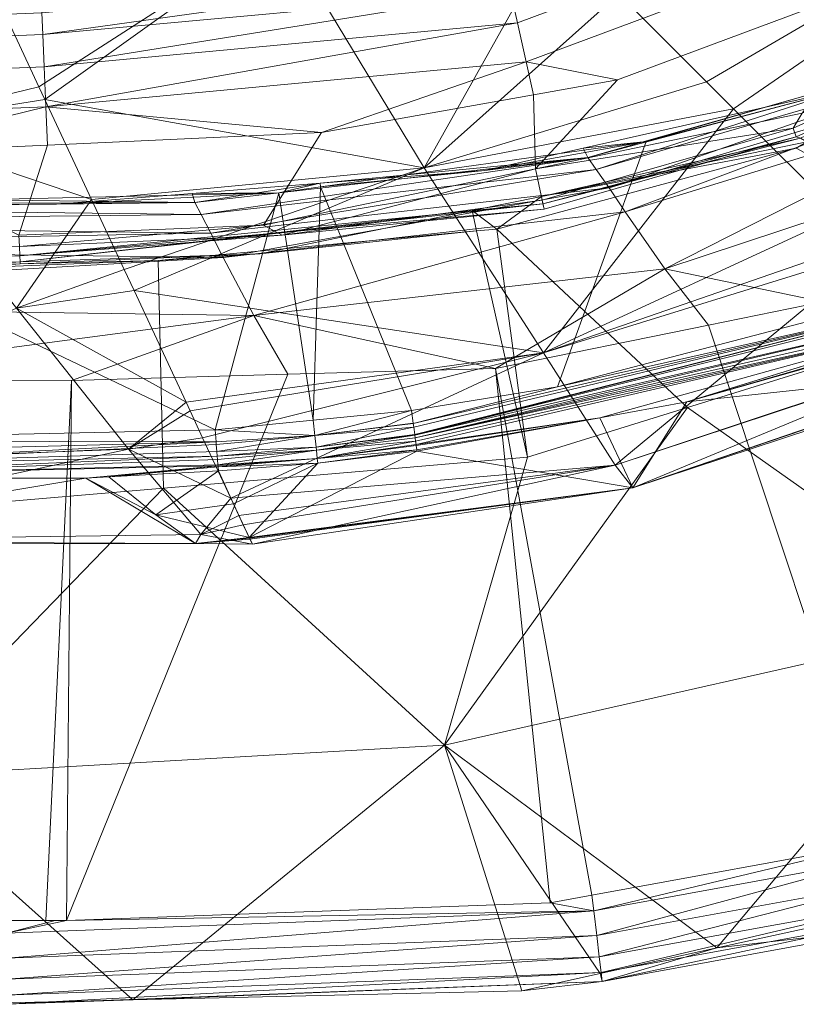
# Model space of a CAD drawing. Units: millimetres. Extents: x -4012 to -3452, y 12639 to 12995.
# Drawn here: x -3648 to -3594, y 12639 to 12708 of the extents above; entities that cross this region are included whole.
import ezdxf

# ---------------------------------------------------------------- set-up
doc = ezdxf.new("R2010")
doc.units = ezdxf.units.MM
doc.layers.add('150', color=7, linetype='Continuous', true_color=0xffffff)

# ---------------------------------------------------------------- blocks, each defined once
blk = doc.blocks.new('UG_SURFACE_001')
at = {"layer": '150', "color": 7, "linetype": 'Continuous', "lineweight": 13}
for points in [[(-3606.045723, 12709.96666, 34.07846), (-3599.889278, 12703.810692, 44.267401), (-3569.480181, 12721.581459, 41.009322)], [(-3599.889278, 12703.810692, 44.267401), (-3597.998142, 12701.919556, 47.397301), (-3569.480181, 12721.581459, 41.009322)], [(-3569.480181, 12721.581459, 41.009322), (-3597.998142, 12701.919556, 47.397301), (-3590.499163, 12694.420815, 59.807915)], [(-3582.692146, 12719.299316, -142.038703), (-3613.138676, 12707.936287, -142.038703), (-3613.619328, 12710.141182, -139.972627)], [(-3581.350565, 12716.841698, -143.333778), (-3612.541914, 12705.200195, -143.333778), (-3613.138676, 12707.936287, -142.038703), (-3582.692146, 12719.299316, -142.038703)], [(-3585.361481, 12711.693764, -143.7186), (-3606.140852, 12703.938484, -143.7186), (-3612.541914, 12705.200195, -143.333778), (-3581.350565, 12716.841698, -143.333778)], [(-3629.719734, 12714.379311, 25.157608), (-3651.102066, 12712.940216, 25.060467), (-3646.677017, 12703.448296, 33.345245)], [(-3629.719734, 12714.379311, 25.157608), (-3646.677017, 12703.448296, 33.345245), (-3646.267176, 12702.570915, 34.395415)], [(-3619.666576, 12697.77298, 43.064084), (-3629.719734, 12714.379311, 25.157608), (-3646.267176, 12702.570915, 34.395415)], [(-3629.719734, 12714.379311, 25.157608), (-3619.666576, 12697.77298, 43.064084), (-3610.412359, 12714.333534, 30.026745)], [(-3606.045723, 12709.96666, 34.07846), (-3610.412359, 12714.333534, 30.026745), (-3619.666576, 12697.77298, 43.064084)], [(-3658.132792, 12700.677872, 35.886418), (-3646.677017, 12703.448296, 33.345245), (-3651.102066, 12712.940216, 25.060467)], [(-3646.401644, 12707.109451, -139.972627), (-3646.466017, 12708.643913, -137.296319), (-3613.946438, 12711.641312, -137.296319)], [(-3613.946438, 12711.641312, -137.296319), (-3613.619328, 12710.141182, -139.972627), (-3646.401644, 12707.109451, -139.972627)], [(-3593.195915, 12701.594353, -143.7186), (-3611.869335, 12697.710991, -143.7186), (-3606.140852, 12703.938484, -143.7186), (-3585.361481, 12711.693764, -143.7186)], [(-3646.30723, 12704.854965, -142.038703), (-3646.401644, 12707.109451, -139.972627), (-3613.619328, 12710.141182, -139.972627)], [(-3613.619328, 12710.141182, -139.972627), (-3613.138676, 12707.936287, -142.038703), (-3646.30723, 12704.854965, -142.038703)], [(-3619.666576, 12697.77298, 43.064084), (-3599.889278, 12703.810692, 44.267401), (-3606.045723, 12709.96666, 34.07846)], [(-3646.49272, 12709.280014, -134.421617), (-3680.94492, 12707.885742, -134.421617), (-3673.994303, 12708.181381, -133.893117)], [(-3646.466017, 12708.643913, -137.296319), (-3680.920124, 12707.248688, -137.296319), (-3680.94492, 12707.885742, -134.421617), (-3646.49272, 12709.280014, -134.421617)], [(-3646.401644, 12707.109451, -139.972627), (-3680.860281, 12705.714226, -139.972627), (-3680.920124, 12707.248688, -137.296319), (-3646.466017, 12708.643913, -137.296319)], [(-3577.032089, 12708.133698, -143.869251), (-3593.824148, 12700.554848, -143.869251), (-3593.195915, 12701.594353, -143.7186)], [(-3593.824148, 12700.554848, -143.869251), (-3577.032089, 12708.133698, -143.869251), (-3576.724768, 12707.566261, -144.292101), (-3593.601942, 12699.948311, -144.292101)], [(-3646.18969, 12702.056885, -143.333778), (-3646.30723, 12704.854965, -142.038703), (-3613.138676, 12707.936287, -142.038703)], [(-3613.138676, 12707.936287, -142.038703), (-3612.541914, 12705.200195, -143.333778), (-3646.18969, 12702.056885, -143.333778)], [(-3593.306065, 12699.848175, -144.908458), (-3593.601942, 12699.948311, -144.292101), (-3576.724768, 12707.566261, -144.292101)], [(-3646.30723, 12704.854965, -142.038703), (-3680.772543, 12703.45974, -142.038703), (-3680.860281, 12705.714226, -139.972627), (-3646.401644, 12707.109451, -139.972627)], [(-3608.20365, 12698.487282, 145.109072), (-3581.463575, 12706.08139, 145.066902), (-3590.455532, 12703.223228, 143.000573)], [(-3581.463575, 12706.08139, 145.066902), (-3608.20365, 12698.487282, 145.109072), (-3607.617378, 12697.665215, 147.09641)], [(-3607.617378, 12697.665215, 147.09641), (-3580.781698, 12705.439568, 147.023454), (-3581.463575, 12706.08139, 145.066902)], [(-3580.781698, 12705.439568, 147.023454), (-3607.617378, 12697.665215, 147.09641), (-3606.724024, 12696.359634, 148.858175)], [(-3606.724024, 12696.359634, 148.858175), (-3579.767704, 12704.393387, 148.774698), (-3580.781698, 12705.439568, 147.023454)], [(-3646.18969, 12702.056885, -143.333778), (-3680.663824, 12700.661659, -143.333778), (-3680.772543, 12703.45974, -142.038703), (-3646.30723, 12704.854965, -142.038703)], [(-3646.18969, 12702.056885, -143.333778), (-3612.541914, 12705.200195, -143.333778), (-3626.875877, 12700.244904, -143.7186)], [(-3612.541914, 12705.200195, -143.333778), (-3612.023592, 12702.89135, -143.7186), (-3626.875877, 12700.244904, -143.7186)], [(-3606.140852, 12703.938484, -143.7186), (-3612.023592, 12702.89135, -143.7186), (-3612.541914, 12705.200195, -143.333778)], [(-3583.663702, 12689.395905, 141.000181), (-3610.343218, 12682.42836, 141.000167), (-3604.120255, 12699.620247, 141.000167), (-3586.802721, 12704.586029, 141.000181)], [(-3590.455532, 12703.223228, 143.000573), (-3586.802721, 12704.586029, 141.000181), (-3604.120255, 12699.620247, 141.000167)], [(-3612.023592, 12702.89135, -143.7186), (-3606.140852, 12703.938484, -143.7186), (-3611.869335, 12697.710991, -143.7186)], [(-3579.767704, 12704.393387, 148.774698), (-3606.724024, 12696.359634, 148.858175), (-3605.585814, 12694.693565, 150.332868)], [(-3605.585814, 12694.693565, 150.332868), (-3578.480721, 12703.043938, 150.259152), (-3579.767704, 12704.393387, 148.774698)], [(-3658.132792, 12700.677872, 35.886418), (-3646.267176, 12702.570915, 34.395415), (-3646.677017, 12703.448296, 33.345245)], [(-3597.998142, 12701.919556, 47.397301), (-3599.889278, 12703.810692, 44.267401), (-3619.666576, 12697.77298, 43.064084)], [(-3590.455532, 12703.223228, 143.000573), (-3608.534813, 12699.150085, 143.000141), (-3608.20365, 12698.487282, 145.109072)], [(-3604.120255, 12699.620247, 141.000167), (-3608.534813, 12699.150085, 143.000141), (-3590.455532, 12703.223228, 143.000573)], [(-3642.989874, 12695.558548, 42.790487), (-3646.267176, 12702.570915, 34.395415), (-3658.132792, 12700.677872, 35.886418)], [(-3646.267176, 12702.570915, 34.395415), (-3642.989874, 12695.558548, 42.790487), (-3619.666576, 12697.77298, 43.064084)], [(-3611.869335, 12697.710991, -143.7186), (-3630.929232, 12693.746567, -143.7186), (-3626.875877, 12700.244904, -143.7186), (-3612.023592, 12702.89135, -143.7186)], [(-3578.480721, 12703.043938, 150.259152), (-3605.585814, 12694.693565, 150.332868), (-3602.80633, 12690.701485, 152.329788)], [(-3602.80633, 12690.701485, 152.329788), (-3575.316429, 12699.786186, 152.304411), (-3578.480721, 12703.043938, 150.259152)], [(-3680.663824, 12700.661659, -143.333778), (-3646.18969, 12702.056885, -143.333778), (-3659.627676, 12698.752403, -143.7186)], [(-3646.18969, 12702.056885, -143.333778), (-3646.077394, 12699.370384, -143.7186), (-3659.627676, 12698.752403, -143.7186)], [(-3626.875877, 12700.244904, -143.7186), (-3646.077394, 12699.370384, -143.7186), (-3646.18969, 12702.056885, -143.333778)], [(-3597.998142, 12701.919556, 47.397301), (-3619.666576, 12697.77298, 43.064084), (-3611.322165, 12684.803963, 65.08518)], [(-3611.322165, 12684.803963, 65.08518), (-3590.499163, 12694.420815, 59.807915), (-3597.998142, 12701.919556, 47.397301)], [(-3611.869335, 12697.710991, -143.7186), (-3593.195915, 12701.594353, -143.7186), (-3593.824148, 12700.554848, -143.869251)], [(-3642.989874, 12695.558548, 42.790487), (-3658.132792, 12700.677872, 35.886418), (-3648.233414, 12687.939644, 52.109301)], [(-3593.824148, 12700.554848, -143.869251), (-3611.410141, 12695.509911, -143.869251), (-3611.869335, 12697.710991, -143.7186)], [(-3593.601942, 12699.948311, -144.292101), (-3611.277342, 12694.878578, -144.292101), (-3611.410141, 12695.509911, -143.869251), (-3593.824148, 12700.554848, -143.869251)], [(-3646.077394, 12699.370384, -143.7186), (-3626.875877, 12700.244904, -143.7186), (-3630.929232, 12693.746567, -143.7186), (-3648.076773, 12693.043709, -143.7186)], [(-3611.458063, 12695.775032, -145.683691), (-3611.350775, 12695.24765, -144.761845), (-3593.306065, 12699.848175, -144.908458)], [(-3593.306065, 12699.848175, -144.908458), (-3592.85593, 12699.586868, -145.683691), (-3611.458063, 12695.775032, -145.683691)], [(-3611.350775, 12695.24765, -144.761845), (-3611.277342, 12694.878578, -144.292101), (-3593.601942, 12699.948311, -144.292101)], [(-3593.601942, 12699.948311, -144.292101), (-3593.306065, 12699.848175, -144.908458), (-3611.350775, 12695.24765, -144.761845)], [(-3575.316429, 12699.786186, 152.304411), (-3602.80633, 12690.701485, 152.329788), (-3591.731787, 12688.384056, 152.999997)], [(-3648.076773, 12693.043709, -143.7186), (-3659.627676, 12698.752403, -143.7186), (-3646.077394, 12699.370384, -143.7186)], [(-3615.434647, 12697.595596, 142.999977), (-3604.120255, 12699.620247, 141.000167), (-3626.953363, 12696.430206, 141.000167)], [(-3626.953363, 12696.430206, 141.000167), (-3604.120255, 12699.620247, 141.000167), (-3610.343218, 12682.42836, 141.000167), (-3620.576143, 12680.772781, 141.000167)], [(-3604.120255, 12699.620247, 141.000167), (-3615.434647, 12697.595596, 142.999977), (-3608.534813, 12699.150085, 143.000141)], [(-3608.20365, 12698.487282, 145.109072), (-3608.534813, 12699.150085, 143.000141), (-3615.434647, 12697.595596, 142.999977)], [(-3614.584923, 12693.477631, -153.718591), (-3593.599796, 12699.157715, -153.718591), (-3574.958086, 12689.124107, -153.718591), (-3601.217508, 12680.975914, -153.718591)], [(-3593.599796, 12699.157715, -153.718591), (-3614.584923, 12693.477631, -153.718591), (-3611.458063, 12695.775032, -145.683691)], [(-3611.458063, 12695.775032, -145.683691), (-3592.85593, 12699.586868, -145.683691), (-3593.599796, 12699.157715, -153.718591)], [(-3626.963615, 12696.688652, 142.999187), (-3635.746479, 12695.346832, 145.148665), (-3608.20365, 12698.487282, 145.109072)], [(-3608.20365, 12698.487282, 145.109072), (-3635.746479, 12695.346832, 145.148665), (-3635.314703, 12694.509506, 147.163734)], [(-3635.314703, 12694.509506, 147.163734), (-3607.617378, 12697.665215, 147.09641), (-3608.20365, 12698.487282, 145.109072)], [(-3608.20365, 12698.487282, 145.109072), (-3615.434647, 12697.595596, 142.999977), (-3626.963615, 12696.688652, 142.999187)], [(-3619.666576, 12697.77298, 43.064084), (-3642.989874, 12695.558548, 42.790487), (-3640.699148, 12690.656662, 48.65846)], [(-3619.666576, 12697.77298, 43.064084), (-3640.699148, 12690.656662, 48.65846), (-3640.009403, 12689.174652, 51.251911)], [(-3611.322165, 12684.803963, 65.08518), (-3619.666576, 12697.77298, 43.064084), (-3640.009403, 12689.174652, 51.251911)], [(-3607.617378, 12697.665215, 147.09641), (-3635.314703, 12694.509506, 147.163734), (-3634.634018, 12693.181992, 148.934513)], [(-3634.634018, 12693.181992, 148.934513), (-3606.724024, 12696.359634, 148.858175), (-3607.617378, 12697.665215, 147.09641)], [(-3629.618406, 12693.058968, -143.869251), (-3630.929232, 12693.746567, -143.7186), (-3611.869335, 12697.710991, -143.7186)], [(-3611.869335, 12697.710991, -143.7186), (-3611.410141, 12695.509911, -143.869251), (-3629.618406, 12693.058968, -143.869251)], [(-3626.953363, 12696.430206, 141.000167), (-3626.963615, 12696.688652, 142.999187), (-3615.434647, 12697.595596, 142.999977)], [(-3626.963615, 12696.688652, 142.999187), (-3635.924339, 12695.983887, 142.998576), (-3635.746479, 12695.346832, 145.148665)], [(-3635.924339, 12695.983887, 142.998576), (-3626.963615, 12696.688652, 142.999187), (-3629.860163, 12696.023941, 141.000167)], [(-3606.724024, 12696.359634, 148.858175), (-3634.634018, 12693.181992, 148.934513), (-3633.759022, 12691.487312, 150.400028)], [(-3633.759022, 12691.487312, 150.400028), (-3605.585814, 12694.693565, 150.332868), (-3606.724024, 12696.359634, 148.858175)], [(-3626.963615, 12696.688652, 142.999187), (-3626.953363, 12696.430206, 141.000167), (-3629.860163, 12696.023941, 141.000167)], [(-3627.455473, 12680.085182, 140.999481), (-3629.860163, 12696.023941, 141.000167), (-3626.953363, 12696.430206, 141.000167)], [(-3620.576143, 12680.772781, 141.000167), (-3627.455473, 12680.085182, 140.999481), (-3626.953363, 12696.430206, 141.000167)], [(-3690.778017, 12696.009636, 145.190746), (-3635.746479, 12695.346832, 145.148665), (-3661.168337, 12695.085526, 143.000275)], [(-3635.746479, 12695.346832, 145.148665), (-3690.778017, 12696.009636, 145.190746), (-3690.678596, 12695.185661, 147.236511)], [(-3645.434856, 12695.236206, 142.997921), (-3629.860163, 12696.023941, 141.000167), (-3667.282343, 12695.148468, 141.000137)], [(-3667.282343, 12695.148468, 141.000137), (-3629.860163, 12696.023941, 141.000167), (-3634.334326, 12679.397583, 140.998796)], [(-3645.434856, 12695.236206, 142.997921), (-3635.924339, 12695.983887, 142.998576), (-3629.860163, 12696.023941, 141.000167)], [(-3635.746479, 12695.346832, 145.148665), (-3635.924339, 12695.983887, 142.998576), (-3645.434856, 12695.236206, 142.997921)], [(-3629.860163, 12696.023941, 141.000167), (-3627.455473, 12680.085182, 140.999481), (-3634.334326, 12679.397583, 140.998796)], [(-3611.350775, 12695.24765, -144.761845), (-3611.458063, 12695.775032, -145.683691), (-3616.30702, 12694.782257, -145.683691)], [(-3616.30702, 12694.782257, -145.683691), (-3611.458063, 12695.775032, -145.683691), (-3614.584923, 12693.477631, -153.718591)], [(-3690.678596, 12695.185661, 147.236511), (-3635.314703, 12694.509506, 147.163734), (-3635.746479, 12695.346832, 145.148665)], [(-3635.314703, 12694.509506, 147.163734), (-3690.678596, 12695.185661, 147.236511), (-3690.514326, 12693.883896, 149.017528)], [(-3634.334326, 12679.397583, 140.998796), (-3669.247866, 12678.638458, 141.000152), (-3667.282343, 12695.148468, 141.000137)], [(-3667.282343, 12695.148468, 141.000137), (-3661.168337, 12695.085526, 143.000275), (-3645.434856, 12695.236206, 142.997921)], [(-3635.746479, 12695.346832, 145.148665), (-3645.434856, 12695.236206, 142.997921), (-3661.168337, 12695.085526, 143.000275)], [(-3648.233414, 12687.939644, 52.109301), (-3640.699148, 12690.656662, 48.65846), (-3642.989874, 12695.558548, 42.790487)], [(-3648.01693, 12691.613197, -144.292101), (-3611.277342, 12694.878578, -144.292101), (-3611.350775, 12695.24765, -144.761845)], [(-3611.350775, 12695.24765, -144.761845), (-3647.99881, 12691.179276, -144.929856), (-3648.01693, 12691.613197, -144.292101)], [(-3647.99881, 12691.179276, -144.929856), (-3611.350775, 12695.24765, -144.761845), (-3616.30702, 12694.782257, -145.683691)], [(-3629.618406, 12693.058968, -143.869251), (-3611.410141, 12695.509911, -143.869251), (-3611.277342, 12694.878578, -144.292101)], [(-3690.514326, 12693.883896, 149.017528), (-3634.634018, 12693.181992, 148.934513), (-3635.314703, 12694.509506, 147.163734)], [(-3629.618406, 12693.058968, -143.869251), (-3611.277342, 12694.878578, -144.292101), (-3648.01693, 12691.613197, -144.292101)], [(-3616.30702, 12694.782257, -145.683691), (-3631.186485, 12691.73336, -145.683691), (-3647.99881, 12691.179276, -144.929856)], [(-3605.585814, 12694.693565, 150.332868), (-3633.759022, 12691.487312, 150.400028), (-3631.624937, 12687.417984, 152.353063)], [(-3631.624937, 12687.417984, 152.353063), (-3602.80633, 12690.701485, 152.329788), (-3605.585814, 12694.693565, 150.332868)], [(-3631.186485, 12691.73336, -145.683691), (-3616.30702, 12694.782257, -145.683691), (-3616.004944, 12693.346977, -153.718591)], [(-3614.584923, 12693.477631, -153.718591), (-3616.004944, 12693.346977, -153.718591), (-3616.30702, 12694.782257, -145.683691)], [(-3611.322165, 12684.803963, 65.08518), (-3588.705301, 12692.625999, 65.603621), (-3590.499163, 12694.420815, 59.807915)], [(-3634.634018, 12693.181992, 148.934513), (-3690.514326, 12693.883896, 149.017528), (-3690.301418, 12692.222595, 150.473073)], [(-3648.043871, 12692.257881, -143.869251), (-3648.076773, 12693.043709, -143.7186), (-3630.929232, 12693.746567, -143.7186)], [(-3630.929232, 12693.746567, -143.7186), (-3629.618406, 12693.058968, -143.869251), (-3648.043871, 12692.257881, -143.869251)], [(-3690.301418, 12692.222595, 150.473073), (-3633.759022, 12691.487312, 150.400028), (-3634.634018, 12693.181992, 148.934513)], [(-3648.01693, 12691.613197, -144.292101), (-3648.043871, 12692.257881, -143.869251), (-3629.618406, 12693.058968, -143.869251)], [(-3612.428188, 12677.49691, -153.718591), (-3637.953281, 12675.316811, -153.718591), (-3638.315916, 12691.28418, -153.718591), (-3616.004944, 12693.346977, -153.718591)], [(-3616.004944, 12693.346977, -153.718591), (-3638.315916, 12691.28418, -153.718591), (-3631.186485, 12691.73336, -145.683691)], [(-3616.004944, 12693.346977, -153.718591), (-3614.584923, 12693.477631, -153.718591), (-3612.428188, 12677.49691, -153.718591)], [(-3601.217508, 12680.975914, -153.718591), (-3612.428188, 12677.49691, -153.718591), (-3614.584923, 12693.477631, -153.718591)], [(-3633.759022, 12691.487312, 150.400028), (-3690.301418, 12692.222595, 150.473073), (-3689.784765, 12688.242912, 152.378067)], [(-3648.01693, 12691.613197, -144.292101), (-3684.851885, 12690.134048, -144.292101), (-3684.87668, 12690.778732, -143.869251), (-3648.043871, 12692.257881, -143.869251)], [(-3588.071346, 12691.99276, 67.651428), (-3588.705301, 12692.625999, 65.603621), (-3611.322165, 12684.803963, 65.08518)], [(-3689.784765, 12688.242912, 152.378067), (-3631.624937, 12687.417984, 152.353063), (-3633.759022, 12691.487312, 150.400028)], [(-3647.99881, 12691.179276, -144.929856), (-3684.835196, 12689.700127, -144.929856), (-3684.851885, 12690.134048, -144.292101), (-3648.01693, 12691.613197, -144.292101)], [(-3631.186485, 12691.73336, -145.683691), (-3647.993088, 12691.044807, -145.683691), (-3647.99881, 12691.179276, -144.929856)], [(-3647.993088, 12691.044807, -145.683691), (-3631.186485, 12691.73336, -145.683691), (-3638.315916, 12691.28418, -153.718591)], [(-3588.071346, 12691.99276, 67.651428), (-3611.322165, 12684.803963, 65.08518), (-3606.291294, 12676.931381, 89.550167)], [(-3606.291294, 12676.931381, 89.550167), (-3581.330776, 12685.25219, 89.426987), (-3588.071346, 12691.99276, 67.651428)], [(-3684.835196, 12689.700127, -144.929856), (-3647.99881, 12691.179276, -144.929856), (-3651.918173, 12690.883636, -145.683691)], [(-3651.912212, 12690.738678, -153.718591), (-3638.315916, 12691.28418, -153.718591), (-3637.953281, 12675.316811, -153.718591), (-3654.088974, 12673.937798, -153.718591)], [(-3647.99881, 12691.179276, -144.929856), (-3647.993088, 12691.044807, -145.683691), (-3651.918173, 12690.883636, -145.683691)], [(-3651.912212, 12690.738678, -153.718591), (-3651.918173, 12690.883636, -145.683691), (-3647.993088, 12691.044807, -145.683691)], [(-3638.315916, 12691.28418, -153.718591), (-3651.912212, 12690.738678, -153.718591), (-3647.993088, 12691.044807, -145.683691)], [(-3648.233414, 12687.939644, 52.109301), (-3640.009403, 12689.174652, 51.251911), (-3640.699148, 12690.656662, 48.65846)], [(-3614.688635, 12683.716774, 152.999997), (-3602.80633, 12690.701485, 152.329788), (-3631.624937, 12687.417984, 152.353063)], [(-3614.688635, 12683.716774, 152.999997), (-3599.764585, 12686.751366, 152.999997), (-3602.80633, 12690.701485, 152.329788)], [(-3602.80633, 12690.701485, 152.329788), (-3599.764585, 12686.751366, 152.999997), (-3591.731787, 12688.384056, 152.999997)], [(-3610.343218, 12682.42836, 141.000167), (-3583.663702, 12689.395905, 141.000181), (-3583.345175, 12688.47084, 140.796497)], [(-3636.360407, 12681.336403, 64.972654), (-3640.009403, 12689.174652, 51.251911), (-3648.233414, 12687.939644, 52.109301)], [(-3640.009403, 12689.174652, 51.251911), (-3636.360407, 12681.336403, 64.972654), (-3611.322165, 12684.803963, 65.08518)], [(-3579.978466, 12665.959358, -2.826506), (-3601.217508, 12680.975914, -153.718591), (-3574.958086, 12689.124107, -153.718591)], [(-3631.624937, 12687.417984, 152.353063), (-3689.784765, 12688.242912, 152.378067), (-3665.921926, 12682.877541, 153.000027)], [(-3620.413303, 12679.591179, 140.751585), (-3620.447636, 12679.840088, 140.804008), (-3583.345175, 12688.47084, 140.796497), (-3583.343029, 12688.465118, 140.795201)], [(-3583.345175, 12688.47084, 140.796497), (-3620.447636, 12679.840088, 140.804008), (-3610.343218, 12682.42836, 141.000167)], [(-3583.343029, 12688.465118, 140.795201), (-3620.342731, 12679.079056, 140.390292), (-3620.413303, 12679.591179, 140.751585)], [(-3583.343029, 12688.465118, 140.795201), (-3620.334864, 12679.021835, 140.349329), (-3620.342731, 12679.079056, 140.390292)], [(-3620.334864, 12679.021835, 140.349329), (-3583.343029, 12688.465118, 140.795201), (-3583.276272, 12688.271523, 140.752569)], [(-3583.276272, 12688.271523, 140.752569), (-3583.067417, 12687.664986, 140.3047), (-3620.334864, 12679.021835, 140.349329)], [(-3587.722063, 12650.472641, 152.999997), (-3591.731787, 12688.384056, 152.999997), (-3599.764585, 12686.751366, 152.999997)], [(-3673.014879, 12676.85318, 74.792452), (-3640.399456, 12678.058624, 71.543008), (-3648.233414, 12687.939644, 52.109301)], [(-3665.921926, 12682.877541, 153.000027), (-3644.390106, 12682.868958, 152.999997), (-3631.624937, 12687.417984, 152.353063)], [(-3648.233414, 12687.939644, 52.109301), (-3640.399456, 12678.058624, 71.543008), (-3636.360407, 12681.336403, 64.972654)], [(-3644.390106, 12682.868958, 152.999997), (-3629.24099, 12683.301926, 152.999997), (-3631.624937, 12687.417984, 152.353063)], [(-3631.624937, 12687.417984, 152.353063), (-3629.24099, 12683.301926, 152.999997), (-3614.688635, 12683.716774, 152.999997)], [(-3620.310783, 12678.847313, 140.226737), (-3620.334864, 12679.021835, 140.349329), (-3583.067417, 12687.664986, 140.3047)], [(-3583.067417, 12687.664986, 140.3047), (-3582.954884, 12687.337875, 140.063465), (-3620.310783, 12678.847313, 140.226737)], [(-3582.954884, 12687.337875, 140.063465), (-3582.856417, 12687.051773, 139.574066), (-3620.310783, 12678.847313, 140.226737)], [(-3620.279074, 12678.617477, 140.063956), (-3620.310783, 12678.847313, 140.226737), (-3582.856417, 12687.051773, 139.574066)], [(-3582.856417, 12687.051773, 139.574066), (-3620.245695, 12678.37429, 139.673948), (-3620.279074, 12678.617477, 140.063956)], [(-3620.245695, 12678.37429, 139.673948), (-3582.856417, 12687.051773, 139.574066), (-3607.363224, 12680.249214, 138.80378)], [(-3599.764585, 12686.751366, 152.999997), (-3614.688635, 12683.716774, 152.999997), (-3607.925415, 12646.795273, 152.999997), (-3587.722063, 12650.472641, 152.999997)], [(-3601.263762, 12681.358337, 138.789222), (-3607.363224, 12680.249214, 138.80378), (-3582.856417, 12687.051773, 139.574066)], [(-3582.856417, 12687.051773, 139.574066), (-3582.85284, 12687.042236, 139.556989), (-3601.263762, 12681.358337, 138.789222)], [(-3601.263762, 12681.358337, 138.789222), (-3582.85284, 12687.042236, 139.556989), (-3582.746029, 12686.731339, 139.027014)], [(-3582.746029, 12686.731339, 139.027014), (-3582.712412, 12686.634064, 138.683304), (-3601.263762, 12681.358337, 138.789222)], [(-3601.263762, 12681.358337, 138.789222), (-3582.712412, 12686.634064, 138.683304), (-3579.751492, 12683.672905, 119.370379)], [(-3581.271172, 12685.192108, 90.556115), (-3581.330776, 12685.25219, 89.426987), (-3606.291294, 12676.931381, 89.550167)], [(-3611.322165, 12684.803963, 65.08518), (-3636.360407, 12681.336403, 64.972654), (-3636.084318, 12680.744171, 66.010252)], [(-3611.322165, 12684.803963, 65.08518), (-3636.084318, 12680.744171, 66.010252), (-3635.204077, 12678.855896, 71.150638)], [(-3611.322165, 12684.803963, 65.08518), (-3635.204077, 12678.855896, 71.150638), (-3633.22401, 12674.608231, 82.711473)], [(-3633.22401, 12674.608231, 82.711473), (-3606.291294, 12676.931381, 89.550167), (-3611.322165, 12684.803963, 65.08518)], [(-3581.271172, 12685.192108, 90.556115), (-3606.291294, 12676.931381, 89.550167), (-3605.051994, 12675.337791, 115.032293)], [(-3605.051994, 12675.337791, 115.032293), (-3579.991102, 12683.912277, 114.828296), (-3581.271172, 12685.192108, 90.556115)], [(-3579.960823, 12683.88176, 115.403779), (-3579.991102, 12683.912277, 114.828296), (-3605.051994, 12675.337791, 115.032293)], [(-3579.751492, 12683.672905, 119.370379), (-3579.960823, 12683.88176, 115.403779), (-3605.051994, 12675.337791, 115.032293)], [(-3644.732714, 12645.003319, 152.999997), (-3610.854149, 12646.262169, 152.999997), (-3614.688635, 12683.716774, 152.999997), (-3629.24099, 12683.301926, 152.999997)], [(-3629.24099, 12683.301926, 152.999997), (-3644.390106, 12682.868958, 152.999997), (-3644.732714, 12645.003319, 152.999997)], [(-3614.688635, 12683.716774, 152.999997), (-3610.854149, 12646.262169, 152.999997), (-3607.925415, 12646.795273, 152.999997)], [(-3579.751492, 12683.672905, 119.370379), (-3605.051994, 12675.337791, 115.032293), (-3601.263762, 12681.358337, 138.789222)], [(-3644.390106, 12682.868958, 152.999997), (-3665.921926, 12682.877541, 153.000027), (-3648.936749, 12645.003319, 152.999997), (-3646.191835, 12645.003319, 152.999997)], [(-3646.191835, 12645.003319, 152.999997), (-3645.530701, 12645.003319, 152.999997), (-3644.732714, 12645.003319, 152.999997), (-3644.390106, 12682.868958, 152.999997)], [(-3620.447636, 12679.840088, 140.804008), (-3620.452166, 12679.873466, 140.810981), (-3620.576143, 12680.772781, 141.000167), (-3610.343218, 12682.42836, 141.000167)], [(-3636.084318, 12680.744171, 66.010252), (-3636.360407, 12681.336403, 64.972654), (-3640.399456, 12678.058624, 71.543008)], [(-3605.051994, 12675.337791, 115.032293), (-3607.363224, 12680.249214, 138.80378), (-3601.263762, 12681.358337, 138.789222)], [(-3640.399456, 12678.058624, 71.543008), (-3635.204077, 12678.855896, 71.150638), (-3636.084318, 12680.744171, 66.010252)], [(-3627.341509, 12679.018021, 140.854895), (-3627.455473, 12680.085182, 140.999481), (-3620.576143, 12680.772781, 141.000167)], [(-3620.576143, 12680.772781, 141.000167), (-3620.452166, 12679.873466, 140.810981), (-3627.341509, 12679.018021, 140.854895)], [(-3618.255615, 12657.31144, -2.826506), (-3612.428188, 12677.49691, -153.718591), (-3601.217508, 12680.975914, -153.718591)], [(-3601.217508, 12680.975914, -153.718591), (-3579.978466, 12665.959358, -2.826506), (-3618.255615, 12657.31144, -2.826506)], [(-3634.334326, 12679.397583, 140.998796), (-3627.455473, 12680.085182, 140.999481), (-3627.341509, 12679.018021, 140.854895)], [(-3627.341509, 12679.018021, 140.854895), (-3620.452166, 12679.873466, 140.810981), (-3620.447636, 12679.840088, 140.804008)], [(-3627.341509, 12679.018021, 140.854895), (-3620.447636, 12679.840088, 140.804008), (-3620.413303, 12679.591179, 140.751585)], [(-3607.363224, 12680.249214, 138.80378), (-3620.235205, 12678.29895, 139.553577), (-3620.245695, 12678.37429, 139.673948)], [(-3620.193243, 12677.993774, 139.062792), (-3620.235205, 12678.29895, 139.553577), (-3607.363224, 12680.249214, 138.80378)], [(-3607.363224, 12680.249214, 138.80378), (-3620.182753, 12677.918434, 138.834387), (-3620.193243, 12677.993774, 139.062792)], [(-3620.182753, 12677.918434, 138.834387), (-3607.363224, 12680.249214, 138.80378), (-3605.051994, 12675.337791, 115.032293)], [(-3669.247866, 12678.638458, 141.000152), (-3634.334326, 12679.397583, 140.998796), (-3634.263992, 12678.55835, 140.808776)], [(-3627.341509, 12679.018021, 140.854895), (-3634.263992, 12678.55835, 140.808776), (-3634.334326, 12679.397583, 140.998796)], [(-3627.252579, 12678.195, 140.439585), (-3627.341509, 12679.018021, 140.854895), (-3620.413303, 12679.591179, 140.751585)], [(-3620.413303, 12679.591179, 140.751585), (-3620.342731, 12679.079056, 140.390292), (-3627.252579, 12678.195, 140.439585)], [(-3627.252579, 12678.195, 140.439585), (-3620.342731, 12679.079056, 140.390292), (-3620.334864, 12679.021835, 140.349329)], [(-3669.623852, 12676.756859, 140.327856), (-3669.593334, 12677.645683, 140.825495), (-3634.263992, 12678.55835, 140.808776)], [(-3634.263992, 12678.55835, 140.808776), (-3634.248495, 12678.372383, 140.766591), (-3669.623852, 12676.756859, 140.327856)], [(-3634.248495, 12678.372383, 140.766591), (-3634.207249, 12677.881241, 140.655383), (-3669.623852, 12676.756859, 140.327856)], [(-3634.263992, 12678.55835, 140.808776), (-3669.593334, 12677.645683, 140.825495), (-3669.247866, 12678.638458, 141.000152)], [(-3633.22401, 12674.608231, 82.711473), (-3635.204077, 12678.855896, 71.150638), (-3640.399456, 12678.058624, 71.543008)], [(-3627.341509, 12679.018021, 140.854895), (-3634.248495, 12678.372383, 140.766591), (-3634.263992, 12678.55835, 140.808776)], [(-3634.207249, 12677.881241, 140.655383), (-3634.248495, 12678.372383, 140.766591), (-3627.341509, 12679.018021, 140.854895)], [(-3627.341509, 12679.018021, 140.854895), (-3627.252579, 12678.195, 140.439585), (-3634.207249, 12677.881241, 140.655383)], [(-3620.334864, 12679.021835, 140.349329), (-3627.228498, 12677.97184, 140.261963), (-3627.252579, 12678.195, 140.439585)], [(-3620.334864, 12679.021835, 140.349329), (-3620.310783, 12678.847313, 140.226737), (-3627.228498, 12677.97184, 140.261963)], [(-3627.228498, 12677.97184, 140.261963), (-3620.310783, 12678.847313, 140.226737), (-3620.279074, 12678.617477, 140.063956)], [(-3627.16651, 12677.397728, 139.581993), (-3627.228498, 12677.97184, 140.261963), (-3620.279074, 12678.617477, 140.063956)], [(-3620.279074, 12678.617477, 140.063956), (-3620.245695, 12678.37429, 139.673948), (-3627.16651, 12677.397728, 139.581993)], [(-3620.245695, 12678.37429, 139.673948), (-3620.235205, 12678.29895, 139.553577), (-3627.16651, 12677.397728, 139.581993)], [(-3640.399456, 12678.058624, 71.543008), (-3673.014879, 12676.85318, 74.792452), (-3670.38393, 12671.604156, 96.053764)], [(-3670.38393, 12671.604156, 96.053764), (-3635.324955, 12672.071457, 93.720764), (-3640.399456, 12678.058624, 71.543008)], [(-3669.623852, 12676.756859, 140.327856), (-3634.207249, 12677.881241, 140.655383), (-3634.180307, 12677.559853, 140.391767)], [(-3633.22401, 12674.608231, 82.711473), (-3640.399456, 12678.058624, 71.543008), (-3635.324955, 12672.071457, 93.720764)], [(-3627.252579, 12678.195, 140.439585), (-3634.180307, 12677.559853, 140.391767), (-3634.207249, 12677.881241, 140.655383)], [(-3634.180307, 12677.559853, 140.391767), (-3627.252579, 12678.195, 140.439585), (-3627.228498, 12677.97184, 140.261963)], [(-3627.228498, 12677.97184, 140.261963), (-3634.161711, 12677.3386, 140.209854), (-3634.180307, 12677.559853, 140.391767)], [(-3634.129763, 12676.955223, 139.895424), (-3634.161711, 12677.3386, 140.209854), (-3627.228498, 12677.97184, 140.261963)], [(-3627.228498, 12677.97184, 140.261963), (-3627.16651, 12677.397728, 139.581993), (-3634.129763, 12676.955223, 139.895424)], [(-3631.951332, 12671.862602, 119.38338), (-3627.130508, 12677.064896, 138.830855), (-3620.182753, 12677.918434, 138.834387)], [(-3620.182753, 12677.918434, 138.834387), (-3605.051994, 12675.337791, 115.032293), (-3631.951332, 12671.862602, 119.38338)], [(-3627.16651, 12677.397728, 139.581993), (-3620.235205, 12678.29895, 139.553577), (-3620.193243, 12677.993774, 139.062792)], [(-3620.193243, 12677.993774, 139.062792), (-3627.130508, 12677.064896, 138.830855), (-3627.16651, 12677.397728, 139.581993)], [(-3620.193243, 12677.993774, 139.062792), (-3620.182753, 12677.918434, 138.834387), (-3627.130508, 12677.064896, 138.830855)], [(-3669.646978, 12676.089287, 139.55918), (-3634.180307, 12677.559853, 140.391767), (-3634.161711, 12677.3386, 140.209854)], [(-3634.180307, 12677.559853, 140.391767), (-3669.646978, 12676.089287, 139.55918), (-3669.623852, 12676.756859, 140.327856)], [(-3669.646978, 12676.089287, 139.55918), (-3634.161711, 12677.3386, 140.209854), (-3634.129763, 12676.955223, 139.895424)], [(-3634.129763, 12676.955223, 139.895424), (-3634.124279, 12676.875114, 139.695063), (-3669.646978, 12676.089287, 139.55918)], [(-3618.255615, 12657.31144, -2.826506), (-3637.953281, 12675.316811, -153.718591), (-3612.428188, 12677.49691, -153.718591)], [(-3634.124279, 12676.875114, 139.695063), (-3634.129763, 12676.955223, 139.895424), (-3627.16651, 12677.397728, 139.581993)], [(-3627.16651, 12677.397728, 139.581993), (-3634.119987, 12676.811218, 139.536649), (-3634.124279, 12676.875114, 139.695063)], [(-3634.119987, 12676.811218, 139.536649), (-3627.16651, 12677.397728, 139.581993), (-3627.130508, 12677.064896, 138.830855)], [(-3627.130508, 12677.064896, 138.830855), (-3634.100914, 12676.532745, 138.842031), (-3634.119987, 12676.811218, 139.536649)], [(-3633.039951, 12674.227715, 129.238144), (-3634.100914, 12676.532745, 138.842031), (-3627.130508, 12677.064896, 138.830855)], [(-3627.130508, 12677.064896, 138.830855), (-3631.951332, 12671.862602, 119.38338), (-3633.039951, 12674.227715, 129.238144)], [(-3669.646978, 12676.089287, 139.55918), (-3634.124279, 12676.875114, 139.695063), (-3643.376589, 12676.024437, 138.871476)], [(-3634.124279, 12676.875114, 139.695063), (-3641.774654, 12676.112175, 138.866395), (-3643.376589, 12676.024437, 138.871476)], [(-3641.774654, 12676.112175, 138.866395), (-3634.124279, 12676.875114, 139.695063), (-3634.119987, 12676.811218, 139.536649)], [(-3634.119987, 12676.811218, 139.536649), (-3634.100914, 12676.532745, 138.842031), (-3641.774654, 12676.112175, 138.866395)], [(-3638.487577, 12673.453331, 129.410625), (-3641.774654, 12676.112175, 138.866395), (-3634.100914, 12676.532745, 138.842031)], [(-3634.100914, 12676.532745, 138.842031), (-3633.039951, 12674.227715, 129.238144), (-3638.487577, 12673.453331, 129.410625)], [(-3633.22401, 12674.608231, 82.711473), (-3632.660389, 12673.409462, 89.768127), (-3606.291294, 12676.931381, 89.550167)], [(-3606.291294, 12676.931381, 89.550167), (-3632.660389, 12673.409462, 89.768127), (-3632.353544, 12672.757149, 93.60946)], [(-3632.353544, 12672.757149, 93.60946), (-3631.709099, 12671.385765, 101.679541), (-3606.291294, 12676.931381, 89.550167)], [(-3605.051994, 12675.337791, 115.032293), (-3606.291294, 12676.931381, 89.550167), (-3631.709099, 12671.385765, 101.679541)], [(-3671.037197, 12671.420097, 118.649587), (-3669.658422, 12676.015854, 138.797298), (-3643.376589, 12676.024437, 138.871476)], [(-3643.376589, 12676.024437, 138.871476), (-3635.710955, 12671.437263, 117.830165), (-3671.037197, 12671.420097, 118.649587)], [(-3643.376589, 12676.024437, 138.871476), (-3669.658422, 12676.015854, 138.797298), (-3669.646978, 12676.089287, 139.55918)], [(-3643.376589, 12676.024437, 138.871476), (-3641.774654, 12676.112175, 138.866395), (-3638.487577, 12673.453331, 129.410625)], [(-3638.487577, 12673.453331, 129.410625), (-3635.710955, 12671.437263, 117.830165), (-3643.376589, 12676.024437, 138.871476)], [(-3657.570839, 12655.054092, -2.826506), (-3654.088974, 12673.937798, -153.718591), (-3637.953281, 12675.316811, -153.718591)], [(-3637.953281, 12675.316811, -153.718591), (-3618.255615, 12657.31144, -2.826506), (-3657.570839, 12655.054092, -2.826506)], [(-3631.928682, 12671.818733, 117.733128), (-3631.951332, 12671.862602, 119.38338), (-3605.051994, 12675.337791, 115.032293)], [(-3605.051994, 12675.337791, 115.032293), (-3631.892681, 12671.747208, 115.090206), (-3631.928682, 12671.818733, 117.733128)], [(-3631.709099, 12671.385765, 101.679541), (-3631.892681, 12671.747208, 115.090206), (-3605.051994, 12675.337791, 115.032293)], [(-3638.487577, 12673.453331, 129.410625), (-3633.039951, 12674.227715, 129.238144), (-3631.951332, 12671.862602, 119.38338)], [(-3635.324955, 12672.071457, 93.720764), (-3632.660389, 12673.409462, 89.768127), (-3633.22401, 12674.608231, 82.711473)], [(-3631.951332, 12671.862602, 119.38338), (-3635.710955, 12671.437263, 117.830165), (-3638.487577, 12673.453331, 129.410625)], [(-3635.324955, 12672.071457, 93.720764), (-3632.353544, 12672.757149, 93.60946), (-3632.660389, 12673.409462, 89.768127)], [(-3631.709099, 12671.385765, 101.679541), (-3632.353544, 12672.757149, 93.60946), (-3635.324955, 12672.071457, 93.720764)], [(-3670.38393, 12671.604156, 96.053764), (-3671.037197, 12671.420097, 118.649587), (-3635.710955, 12671.437263, 117.830165)], [(-3635.710955, 12671.437263, 117.830165), (-3635.324955, 12672.071457, 93.720764), (-3670.38393, 12671.604156, 96.053764)], [(-3631.709099, 12671.385765, 101.679541), (-3635.324955, 12672.071457, 93.720764), (-3635.710955, 12671.437263, 117.830165)], [(-3631.951332, 12671.862602, 119.38338), (-3631.928682, 12671.818733, 117.733128), (-3635.710955, 12671.437263, 117.830165)], [(-3635.710955, 12671.437263, 117.830165), (-3631.928682, 12671.818733, 117.733128), (-3631.892681, 12671.747208, 115.090206)], [(-3635.710955, 12671.437263, 117.830165), (-3631.892681, 12671.747208, 115.090206), (-3631.709099, 12671.385765, 101.679541)], [(-3599.166393, 12643.08548, 146.308184), (-3618.255615, 12657.31144, -2.826506), (-3579.978466, 12665.959358, -2.826506)], [(-3579.978466, 12665.959358, -2.826506), (-3586.52091, 12645.860672, 146.284685), (-3599.166393, 12643.08548, 146.308184)], [(-3640.08832, 12639.446259, 146.383256), (-3657.570839, 12655.054092, -2.826506), (-3618.255615, 12657.31144, -2.826506)], [(-3618.255615, 12657.31144, -2.826506), (-3612.835407, 12640.087128, 146.33359), (-3640.08832, 12639.446259, 146.383256)], [(-3618.255615, 12657.31144, -2.826506), (-3607.339382, 12641.292572, 146.323383), (-3612.835407, 12640.087128, 146.33359)], [(-3618.255615, 12657.31144, -2.826506), (-3599.166393, 12643.08548, 146.308184), (-3607.339382, 12641.292572, 146.323383)], [(-3657.570839, 12655.054092, -2.826506), (-3640.08832, 12639.446259, 146.383256), (-3648.944378, 12639.237404, 146.399409)], [(-3587.722063, 12650.472641, 152.999997), (-3607.925415, 12646.795273, 152.999997), (-3607.782841, 12645.688057, 152.931914)], [(-3607.782841, 12645.688057, 152.931914), (-3587.463379, 12649.395943, 152.931228), (-3587.722063, 12650.472641, 152.999997)], [(-3587.463379, 12649.395943, 152.931228), (-3607.782841, 12645.688057, 152.931914), (-3607.581615, 12643.950462, 152.383983)], [(-3607.581615, 12643.950462, 152.383983), (-3587.031603, 12647.691727, 152.377859), (-3587.463379, 12649.395943, 152.931228)], [(-3587.031603, 12647.691727, 152.377859), (-3607.581615, 12643.950462, 152.383983), (-3607.409477, 12642.464638, 151.339233)], [(-3607.409477, 12642.464638, 151.339233), (-3586.663008, 12646.238327, 151.323259), (-3587.031603, 12647.691727, 152.377859)], [(-3607.782841, 12645.688057, 152.931914), (-3607.925415, 12646.795273, 152.999997), (-3610.854149, 12646.262169, 152.999997)], [(-3607.782841, 12645.688057, 152.931914), (-3610.854149, 12646.262169, 152.999997), (-3644.732714, 12645.003319, 152.999997)], [(-3586.663008, 12646.238327, 151.323259), (-3607.409477, 12642.464638, 151.339233), (-3607.282162, 12641.364098, 149.901718)], [(-3607.282162, 12641.364098, 149.901718), (-3586.391211, 12645.165443, 149.873435), (-3586.663008, 12646.238327, 151.323259)], [(-3648.937941, 12642.378807, 152.394608), (-3607.581615, 12643.950462, 152.383983), (-3607.782841, 12645.688057, 152.931914)], [(-3607.782841, 12645.688057, 152.931914), (-3648.937225, 12644.114494, 152.933121), (-3648.937941, 12642.378807, 152.394608)], [(-3644.732714, 12645.003319, 152.999997), (-3648.937225, 12644.114494, 152.933121), (-3607.782841, 12645.688057, 152.931914)], [(-3599.166393, 12643.08548, 146.308184), (-3586.52091, 12645.860672, 146.284685), (-3586.237907, 12644.560814, 148.141086)], [(-3648.937225, 12644.114494, 152.933121), (-3644.732714, 12645.003319, 152.999997), (-3645.530701, 12645.003319, 152.999997)], [(-3645.530701, 12645.003319, 152.999997), (-3646.191835, 12645.003319, 152.999997), (-3648.936749, 12645.003319, 152.999997), (-3648.937225, 12644.114494, 152.933121)], [(-3586.391211, 12645.165443, 149.873435), (-3607.282162, 12641.364098, 149.901718), (-3607.209444, 12640.737534, 148.181841)], [(-3607.209444, 12640.737534, 148.181841), (-3586.237907, 12644.560814, 148.141086), (-3586.391211, 12645.165443, 149.873435)], [(-3586.237907, 12644.560814, 148.141086), (-3607.209444, 12640.737534, 148.181841), (-3599.166393, 12643.08548, 146.308184)], [(-3648.938656, 12640.890121, 151.366994), (-3607.409477, 12642.464638, 151.339233), (-3607.581615, 12643.950462, 152.383983)], [(-3607.581615, 12643.950462, 152.383983), (-3648.937941, 12642.378807, 152.394608), (-3648.938656, 12640.890121, 151.366994)], [(-3648.939371, 12639.780998, 149.950966), (-3607.282162, 12641.364098, 149.901718), (-3607.409477, 12642.464638, 151.339233)], [(-3607.409477, 12642.464638, 151.339233), (-3648.938656, 12640.890121, 151.366994), (-3648.939371, 12639.780998, 149.950966)], [(-3607.209444, 12640.737534, 148.181841), (-3607.339382, 12641.292572, 146.323383), (-3599.166393, 12643.08548, 146.308184)], [(-3648.93961, 12639.137268, 148.252964), (-3607.209444, 12640.737534, 148.181841), (-3607.282162, 12641.364098, 149.901718)], [(-3607.282162, 12641.364098, 149.901718), (-3648.939371, 12639.780998, 149.950966), (-3648.93961, 12639.137268, 148.252964)], [(-3612.835407, 12640.087128, 146.33359), (-3607.339382, 12641.292572, 146.323383), (-3607.209444, 12640.737534, 148.181841)], [(-3607.209444, 12640.737534, 148.181841), (-3648.93961, 12639.137268, 148.252964), (-3640.08832, 12639.446259, 146.383256)], [(-3640.08832, 12639.446259, 146.383256), (-3612.835407, 12640.087128, 146.33359), (-3607.209444, 12640.737534, 148.181841)], [(-3648.93961, 12639.137268, 148.252964), (-3648.944378, 12639.237404, 146.399409), (-3640.08832, 12639.446259, 146.383256)]]:
    blk.add_3dface(points, dxfattribs=at)

msp = doc.modelspace()

# ---------------------------------------------------------------- block references
at = {"layer": '150', "color": 7, "linetype": 'Continuous', "lineweight": 13}
msp.add_blockref('UG_SURFACE_001', (0, 0), dxfattribs=at)

doc.saveas('drawing.dxf')
